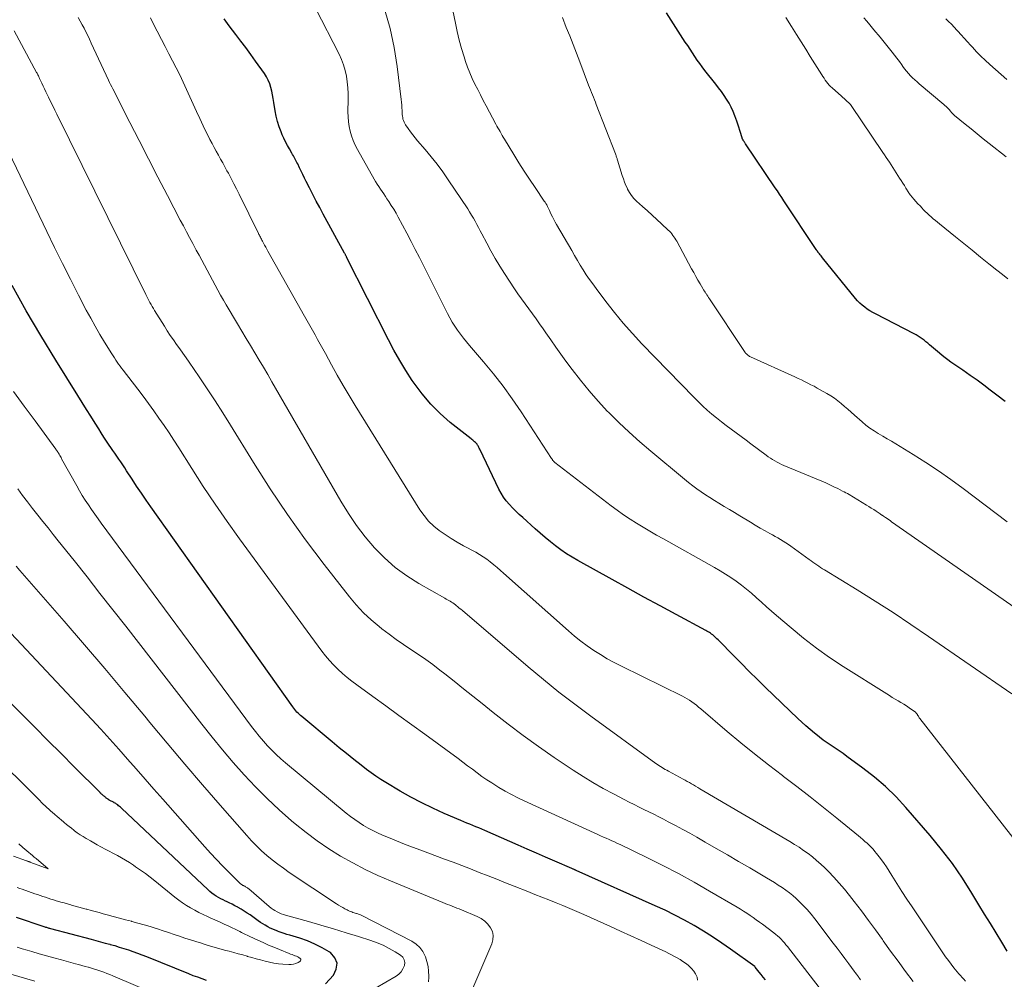
# Model space of a CAD drawing. Units: feet. Extents: x 1940000 to 1945035, y 575000 to 580010.
# Drawn here: x 1941490 to 1941658, y 576873 to 577036 of the extents above; entities that cross this region are included whole.
import ezdxf

# ---------------------------------------------------------------- set-up
doc = ezdxf.new("R2010")
doc.units = ezdxf.units.FT
doc.header["$LTSCALE"] = 100
doc.header["$MEASUREMENT"] = 0
doc.layers.add('CONTOUR INDEX', color=32, linetype='Continuous', lineweight=25)
doc.layers.add('CONTOUR INTERMEDIATE', color=40, linetype='Continuous', lineweight=15)

msp = doc.modelspace()

# ---------------------------------------------------------------- linework, layer by layer
at = {"layer": 'CONTOUR INDEX', "flags": 128}
for points, elevation in [([(1941658.31, 576971.14), (1941656.87, 576972.25), (1941655.75, 576973.1), (1941654.63, 576973.94), (1941653.5, 576974.76), (1941652.35, 576975.57), (1941651.07, 576976.47), (1941650.56, 576976.83), (1941650.06, 576977.18), (1941649.55, 576977.53), (1941649.04, 576977.88), (1941648.54, 576978.24), (1941648.05, 576978.6), (1941647.56, 576978.99), (1941647.09, 576979.38), (1941645.41, 576980.82), (1941645.09, 576981.08), (1941644.78, 576981.34), (1941644.46, 576981.59), (1941644.13, 576981.83), (1941643.79, 576982.07), (1941643.45, 576982.29), (1941643.1, 576982.49), (1941642.75, 576982.69), (1941636.19, 576986.08), (1941635.71, 576986.34), (1941635.24, 576986.62), (1941634.78, 576986.92), (1941634.34, 576987.23), (1941633.92, 576987.57), (1941633.51, 576987.93), (1941633.13, 576988.32), (1941632.77, 576988.73), (1941627.16, 576995.63), (1941627.02, 576995.8), (1941626.89, 576995.98), (1941626.75, 576996.15), (1941626.61, 576996.32), (1941626.37, 576996.63), (1941626.36, 576996.65), (1941626.34, 576996.67), (1941626.33, 576996.69), (1941626.32, 576996.71), (1941626.26, 576996.78), (1941626.25, 576996.8), (1941626.23, 576996.82), (1941626.22, 576996.84), (1941626.21, 576996.86), (1941626.17, 576996.91), (1941626.14, 576996.95), (1941626.12, 576997), (1941626.09, 576997.04), (1941626.06, 576997.09), (1941620.55, 577005.39), (1941620.18, 577005.95), (1941619.81, 577006.5), (1941619.44, 577007.06), (1941619.06, 577007.61), (1941614.03, 577015.11), (1941613.97, 577015.2), (1941613.91, 577015.28), (1941613.85, 577015.37), (1941613.79, 577015.46), (1941613.72, 577015.55), (1941613.69, 577015.59), (1941613.66, 577015.63), (1941613.63, 577015.68), (1941613.6, 577015.72), (1941613.58, 577015.77), (1941613.56, 577015.82), (1941613.54, 577015.86), (1941613.52, 577015.91), (1941613.21, 577016.87), (1941613.04, 577017.39), (1941612.87, 577017.92), (1941612.69, 577018.44), (1941612.51, 577018.97), (1941612.19, 577019.87), (1941611.9, 577020.61), (1941611.58, 577021.33), (1941611.2, 577022.03), (1941610.79, 577022.7), (1941610.34, 577023.36), (1941609.89, 577024.01), (1941609.41, 577024.65), (1941608.93, 577025.28), (1941607.08, 577027.62), (1941606.63, 577028.2), (1941606.19, 577028.78), (1941605.76, 577029.38), (1941605.35, 577029.99), (1941604.94, 577030.6), (1941604.54, 577031.21), (1941604.14, 577031.83), (1941603.74, 577032.45), (1941600.54, 577037.42)], 920), ([(1941658.65, 576877.43), (1941657.72, 576878.95), (1941656.74, 576880.54), (1941655.77, 576882.14), (1941654.8, 576883.74), (1941653.83, 576885.34), (1941652.63, 576887.33), (1941651, 576889.88), (1941649.29, 576892.38), (1941647.45, 576894.77), (1941645.53, 576897.11), (1941641.38, 576901.9), (1941639.68, 576903.73), (1941637.9, 576905.48), (1941636.01, 576907.1), (1941634.04, 576908.63), (1941631.31, 576910.62), (1941630.64, 576911.1), (1941629.97, 576911.57), (1941629.3, 576912.03), (1941628.62, 576912.48), (1941627.94, 576912.94), (1941627.28, 576913.42), (1941626.63, 576913.91), (1941625.98, 576914.41), (1941625.77, 576914.58), (1941625.04, 576915.19), (1941624.32, 576915.82), (1941623.61, 576916.46), (1941622.92, 576917.11), (1941617.44, 576922.4), (1941616.04, 576923.76), (1941614.64, 576925.13), (1941613.26, 576926.52), (1941611.89, 576927.9), (1941609.49, 576930.34), (1941609.32, 576930.52), (1941609.14, 576930.69), (1941608.96, 576930.86), (1941608.78, 576931.03), (1941608.59, 576931.19), (1941608.41, 576931.35), (1941608.22, 576931.49), (1941608.03, 576931.63), (1941607.84, 576931.76), (1941607.64, 576931.89), (1941607.43, 576932.01), (1941607.23, 576932.12), (1941602.17, 576934.84), (1941599.43, 576936.32), (1941596.69, 576937.8), (1941593.96, 576939.29), (1941591.24, 576940.79), (1941585.39, 576944.02), (1941584.41, 576944.59), (1941583.45, 576945.19), (1941582.52, 576945.84), (1941581.61, 576946.52), (1941580.73, 576947.23), (1941579.85, 576947.95), (1941578.99, 576948.69), (1941578.14, 576949.44), (1941576.02, 576951.35), (1941575.42, 576951.89), (1941574.84, 576952.44), (1941574.28, 576953.01), (1941573.72, 576953.59), (1941573.2, 576954.19), (1941572.72, 576954.83), (1941572.3, 576955.5), (1941571.92, 576956.2), (1941568.73, 576962.88), (1941568.66, 576963.03), (1941568.59, 576963.17), (1941568.52, 576963.31), (1941568.46, 576963.45), (1941568.4, 576963.57), (1941568.35, 576963.65), (1941568.31, 576963.73), (1941568.26, 576963.8), (1941568.21, 576963.87), (1941568.16, 576963.94), (1941568.1, 576964.01), (1941568.04, 576964.07), (1941567.97, 576964.13), (1941567.8, 576964.27), (1941567.65, 576964.4), (1941567.5, 576964.53), (1941567.34, 576964.65), (1941567.19, 576964.78), (1941563.65, 576967.59), (1941561.93, 576969.09), (1941560.31, 576970.69), (1941558.84, 576972.43), (1941557.48, 576974.26), (1941557.17, 576974.72), (1941556.08, 576976.42), (1941555.03, 576978.15), (1941554.04, 576979.91), (1941553.09, 576981.69), (1941545.97, 576995.77), (1941545.93, 576995.86), (1941545.89, 576995.94), (1941545.85, 576996.03), (1941545.8, 576996.11), (1941545.76, 576996.19), (1941545.71, 576996.28), (1941545.67, 576996.36), (1941545.63, 576996.45), (1941541.98, 577003.12), (1941541.38, 577004.23), (1941540.79, 577005.34), (1941540.21, 577006.46), (1941539.64, 577007.58), (1941539.08, 577008.69), (1941538.8, 577009.26), (1941538.51, 577009.84), (1941538.23, 577010.41), (1941537.95, 577010.98), (1941537.62, 577011.66), (1941537.5, 577011.89), (1941537.38, 577012.13), (1941537.26, 577012.36), (1941537.14, 577012.59), (1941537.01, 577012.82), (1941536.89, 577013.05), (1941536.76, 577013.27), (1941536.63, 577013.5), (1941536.21, 577014.22), (1941535.88, 577014.81), (1941535.56, 577015.42), (1941535.26, 577016.03), (1941534.98, 577016.64), (1941534.78, 577017.12), (1941534.44, 577018), (1941534.15, 577018.88), (1941533.94, 577019.79), (1941533.76, 577020.71), (1941533.55, 577022.16), (1941533.45, 577022.81), (1941533.33, 577023.45), (1941533.19, 577024.09), (1941533.04, 577024.72), (1941532.84, 577025.34), (1941532.6, 577025.94), (1941532.3, 577026.51), (1941531.95, 577027.06), (1941530.43, 577029.2), (1941529.6, 577030.35), (1941528.77, 577031.49), (1941527.92, 577032.62), (1941527.06, 577033.75), (1941525.92, 577035.24), (1941525.64, 577035.62), (1941525.36, 577036.01), (1941525.1, 577036.41)], 900), ([(1941617.39, 576872.52), (1941617.04, 576872.96), (1941616.69, 576873.41), (1941616.34, 576873.85), (1941615.66, 576874.7), (1941615.58, 576874.78), (1941611.47, 576877.74), (1941609.95, 576878.8), (1941608.4, 576879.84), (1941606.83, 576880.82), (1941605.23, 576881.78), (1941603.61, 576882.69), (1941601.97, 576883.56), (1941600.31, 576884.38), (1941598.62, 576885.16), (1941585.11, 576891.18), (1941585.02, 576891.22), (1941584.93, 576891.26), (1941584.84, 576891.3), (1941584.76, 576891.33), (1941584.67, 576891.37), (1941584.58, 576891.41), (1941584.49, 576891.45), (1941584.4, 576891.49), (1941581.46, 576892.77), (1941579.91, 576893.45), (1941578.35, 576894.13), (1941576.79, 576894.81), (1941575.24, 576895.5), (1941569.55, 576897.98), (1941569.04, 576898.2), (1941568.53, 576898.42), (1941568.02, 576898.63), (1941567.51, 576898.84), (1941567, 576899.05), (1941566.48, 576899.26), (1941565.97, 576899.47), (1941565.46, 576899.69), (1941562.61, 576900.9), (1941560.69, 576901.77), (1941558.79, 576902.68), (1941556.94, 576903.66), (1941555.11, 576904.7), (1941552.64, 576906.16), (1941551.79, 576906.69), (1941550.96, 576907.23), (1941550.15, 576907.81), (1941549.36, 576908.41), (1941548.43, 576909.14), (1941547.19, 576910.12), (1941545.95, 576911.11), (1941544.72, 576912.11), (1941543.5, 576913.12), (1941538.33, 576917.42), (1941538.11, 576917.6), (1941537.9, 576917.79), (1941537.7, 576917.99), (1941537.5, 576918.19), (1941537.31, 576918.41), (1941537.13, 576918.62), (1941536.95, 576918.85), (1941536.78, 576919.07), (1941512.59, 576953.16), (1941511.77, 576954.34), (1941510.95, 576955.53), (1941510.15, 576956.73), (1941509.36, 576957.93), (1941508.44, 576959.35), (1941508.11, 576959.85), (1941507.78, 576960.35), (1941507.44, 576960.84), (1941507.1, 576961.34), (1941506.76, 576961.83), (1941506.42, 576962.32), (1941506.08, 576962.82), (1941505.75, 576963.32), (1941505.48, 576963.7), (1941505.02, 576964.4), (1941504.56, 576965.09), (1941504.11, 576965.79), (1941503.67, 576966.5), (1941503.07, 576967.45), (1941502.33, 576968.63), (1941501.59, 576969.81), (1941500.85, 576971), (1941500.11, 576972.18), (1941496.35, 576978.17), (1941493.79, 576982.38), (1941491.29, 576986.63), (1941488.89, 576990.94)], 880), ([(1941542.37, 576871.85), (1941543.7, 576873.3), (1941544.2, 576874.35), (1941544.34, 576875.36), (1941543.94, 576876.29), (1941543.19, 576877.17), (1941542.99, 576877.3), (1941541.79, 576878), (1941540.55, 576878.63), (1941539.27, 576879.16), (1941537.96, 576879.62), (1941536.27, 576880.13), (1941535.78, 576880.28), (1941535.29, 576880.44), (1941534.8, 576880.61), (1941534.31, 576880.78), (1941534.24, 576880.8), (1941533.8, 576880.97), (1941533.36, 576881.15), (1941532.93, 576881.36), (1941532.5, 576881.58), (1941532.09, 576881.82), (1941531.68, 576882.06), (1941531.28, 576882.32), (1941530.89, 576882.59), (1941529.49, 576883.58), (1941529, 576883.92), (1941528.5, 576884.24), (1941528, 576884.55), (1941527.49, 576884.85), (1941527.39, 576884.91), (1941526.92, 576885.17), (1941526.44, 576885.42), (1941525.95, 576885.65), (1941525.46, 576885.88), (1941525.28, 576885.96), (1941524.88, 576886.14), (1941524.48, 576886.34), (1941524.1, 576886.56), (1941523.72, 576886.78), (1941523.35, 576887.03), (1941523, 576887.28), (1941522.65, 576887.56), (1941522.32, 576887.86), (1941507.54, 576901.82), (1941507.39, 576901.95), (1941507.23, 576902.09), (1941507.08, 576902.22), (1941506.92, 576902.35), (1941506.83, 576902.42), (1941506.71, 576902.5), (1941506.59, 576902.59), (1941506.46, 576902.66), (1941506.33, 576902.73), (1941506.31, 576902.74), (1941506.19, 576902.81), (1941506.07, 576902.87), (1941505.95, 576902.93), (1941505.83, 576903), (1941505.81, 576903.01), (1941505.7, 576903.07), (1941505.59, 576903.13), (1941505.48, 576903.19), (1941505.38, 576903.25), (1941505.35, 576903.27), (1941505.26, 576903.32), (1941505.16, 576903.38), (1941505.07, 576903.45), (1941504.99, 576903.51), (1941504.97, 576903.52), (1941504.89, 576903.58), (1941504.81, 576903.65), (1941504.74, 576903.71), (1941504.66, 576903.77), (1941504.65, 576903.78), (1941504.58, 576903.84), (1941504.51, 576903.9), (1941504.44, 576903.96), (1941504.37, 576904.02), (1941504.36, 576904.03), (1941504.3, 576904.08), (1941504.24, 576904.13), (1941504.18, 576904.18), (1941504.12, 576904.24), (1941504.07, 576904.29), (1941504.01, 576904.34), (1941503.95, 576904.4), (1941503.9, 576904.45), (1941499.5, 576908.85), (1941497.25, 576911.1), (1941495, 576913.36), (1941492.76, 576915.62), (1941490.52, 576917.89), (1941476.74, 576931.83)], 860), ([(1941489.62, 576883.21), (1941494.34, 576881.62), (1941494.48, 576881.57), (1941494.62, 576881.53), (1941494.75, 576881.48), (1941494.89, 576881.44), (1941495.03, 576881.4), (1941495.17, 576881.36), (1941495.31, 576881.32), (1941495.45, 576881.29), (1941502.39, 576879.44), (1941503.2, 576879.22), (1941504, 576879.01), (1941504.8, 576878.79), (1941505.6, 576878.58), (1941505.62, 576878.57), (1941506.41, 576878.35), (1941507.19, 576878.12), (1941507.97, 576877.88), (1941508.75, 576877.62), (1941509.52, 576877.36), (1941510.29, 576877.08), (1941511.05, 576876.79), (1941511.81, 576876.49), (1941519.02, 576873.58), (1941519.76, 576873.29), (1941520.5, 576873.01), (1941521.25, 576872.74), (1941522.01, 576872.48)], 860)]:
    msp.add_lwpolyline(points, dxfattribs=dict(at, elevation=elevation))
at = {"layer": 'CONTOUR INTERMEDIATE', "flags": 128}
for points, elevation in [([(1941663.07, 576892.39), (1941643.74, 576917.09), (1941643.65, 576917.21), (1941643.57, 576917.33), (1941643.49, 576917.46), (1941643.41, 576917.59), (1941643.37, 576917.67), (1941643.32, 576917.76), (1941643.26, 576917.85), (1941643.2, 576917.93), (1941643.14, 576918.02), (1941643.07, 576918.1), (1941643, 576918.17), (1941642.92, 576918.24), (1941642.84, 576918.3), (1941641.94, 576918.92), (1941641.47, 576919.23), (1941640.99, 576919.53), (1941640.51, 576919.83), (1941640.03, 576920.12), (1941639.54, 576920.4), (1941639.05, 576920.69), (1941638.57, 576920.99), (1941638.09, 576921.28), (1941630.66, 576925.97), (1941628.36, 576927.49), (1941626.1, 576929.08), (1941623.92, 576930.77), (1941621.79, 576932.53), (1941619.32, 576934.65), (1941618.46, 576935.39), (1941617.6, 576936.15), (1941616.75, 576936.91), (1941615.9, 576937.67), (1941615.85, 576937.72), (1941615.02, 576938.45), (1941614.17, 576939.16), (1941613.31, 576939.83), (1941612.42, 576940.49), (1941611.51, 576941.11), (1941610.59, 576941.72), (1941609.66, 576942.29), (1941608.7, 576942.85), (1941599.99, 576947.73), (1941598.84, 576948.38), (1941597.69, 576949.04), (1941596.55, 576949.71), (1941595.42, 576950.39), (1941594.31, 576951.1), (1941593.21, 576951.83), (1941592.13, 576952.6), (1941591.07, 576953.38), (1941581.49, 576960.76), (1941581.43, 576960.8), (1941581.38, 576960.85), (1941581.33, 576960.9), (1941581.28, 576960.95), (1941581.23, 576961), (1941581.19, 576961.06), (1941581.15, 576961.11), (1941581.11, 576961.17), (1941581.06, 576961.25), (1941581.01, 576961.31), (1941580.97, 576961.37), (1941580.93, 576961.44), (1941575.74, 576969.37), (1941574.23, 576971.58), (1941572.67, 576973.74), (1941571.03, 576975.84), (1941569.33, 576977.9), (1941566.94, 576980.68), (1941566.41, 576981.32), (1941565.88, 576981.97), (1941565.38, 576982.64), (1941564.89, 576983.31), (1941564.42, 576984), (1941563.97, 576984.7), (1941563.56, 576985.42), (1941563.17, 576986.16), (1941558.37, 576995.7), (1941557.67, 576997.08), (1941556.96, 576998.46), (1941556.24, 576999.84), (1941555.5, 577001.21), (1941554.77, 577002.58), (1941554.39, 577003.26), (1941554, 577003.93), (1941553.59, 577004.6), (1941553.17, 577005.25), (1941552.85, 577005.72), (1941552.58, 577006.13), (1941552.29, 577006.55), (1941552.01, 577006.96), (1941551.72, 577007.38), (1941551.44, 577007.79), (1941551.17, 577008.21), (1941550.91, 577008.64), (1941550.66, 577009.07), (1941547.82, 577014.15), (1941547.44, 577014.89), (1941547.1, 577015.65), (1941546.82, 577016.43), (1941546.58, 577017.23), (1941546.4, 577018.04), (1941546.27, 577018.86), (1941546.21, 577019.69), (1941546.19, 577020.53), (1941546.22, 577022.65), (1941546.21, 577023.65), (1941546.16, 577024.64), (1941546.06, 577025.64), (1941545.93, 577026.63), (1941545.72, 577027.6), (1941545.45, 577028.56), (1941545.1, 577029.48), (1941544.69, 577030.39), (1941536.61, 577046.12)], 904), ([(1941668.42, 576930.08), (1941638.91, 576950.65), (1941638.66, 576950.83), (1941638.41, 576951), (1941638.16, 576951.17), (1941637.9, 576951.34), (1941637.54, 576951.59), (1941637.47, 576951.64), (1941637.4, 576951.69), (1941637.32, 576951.74), (1941637.25, 576951.78), (1941637.18, 576951.83), (1941637.11, 576951.88), (1941637.03, 576951.93), (1941636.96, 576951.98), (1941636.29, 576952.43), (1941635.87, 576952.71), (1941635.46, 576952.97), (1941635.04, 576953.24), (1941634.62, 576953.49), (1941631.66, 576955.29), (1941631.39, 576955.44), (1941631.12, 576955.6), (1941630.85, 576955.74), (1941630.57, 576955.88), (1941629.77, 576956.29), (1941629.08, 576956.62), (1941628.4, 576956.94), (1941627.71, 576957.25), (1941627.01, 576957.55), (1941620.57, 576960.25), (1941620.16, 576960.43), (1941619.77, 576960.62), (1941619.38, 576960.82), (1941618.99, 576961.03), (1941618.62, 576961.25), (1941618.25, 576961.49), (1941617.88, 576961.74), (1941617.53, 576961.99), (1941614.94, 576963.94), (1941614.1, 576964.57), (1941613.26, 576965.19), (1941612.41, 576965.82), (1941611.57, 576966.44), (1941611.55, 576966.45), (1941610.72, 576967.07), (1941609.89, 576967.7), (1941609.08, 576968.35), (1941608.27, 576969), (1941607.49, 576969.67), (1941606.72, 576970.36), (1941605.97, 576971.08), (1941605.23, 576971.81), (1941596.34, 576981.01), (1941594.73, 576982.74), (1941593.16, 576984.5), (1941591.66, 576986.32), (1941590.2, 576988.18), (1941588.51, 576990.41), (1941587.94, 576991.19), (1941587.38, 576991.97), (1941586.85, 576992.77), (1941586.34, 576993.58), (1941585.83, 576994.4), (1941585.34, 576995.22), (1941584.84, 576996.05), (1941584.36, 576996.88), (1941581.76, 577001.33), (1941581.52, 577001.75), (1941581.29, 577002.18), (1941581.07, 577002.62), (1941580.86, 577003.06), (1941580.67, 577003.46), (1941580.56, 577003.7), (1941580.45, 577003.94), (1941580.33, 577004.18), (1941580.21, 577004.42), (1941580.09, 577004.66), (1941579.96, 577004.89), (1941579.82, 577005.12), (1941579.67, 577005.34), (1941578.1, 577007.66), (1941577.17, 577009.05), (1941576.26, 577010.44), (1941575.36, 577011.85), (1941574.48, 577013.27), (1941572.88, 577015.9), (1941572.69, 577016.22), (1941572.5, 577016.53), (1941572.32, 577016.85), (1941572.13, 577017.17), (1941571.96, 577017.49), (1941571.78, 577017.81), (1941571.6, 577018.13), (1941571.43, 577018.45), (1941569.77, 577021.58), (1941569.28, 577022.5), (1941568.8, 577023.43), (1941568.32, 577024.35), (1941567.85, 577025.28), (1941567.4, 577026.22), (1941566.98, 577027.17), (1941566.6, 577028.14), (1941566.26, 577029.12), (1941565.99, 577029.95), (1941565.56, 577031.36), (1941565.17, 577032.78), (1941564.82, 577034.22), (1941564.51, 577035.66), (1941563.85, 577038.93)], 912), ([(1941659.41, 576921.3), (1941645.24, 576931.09), (1941642.22, 576933.14), (1941639.19, 576935.15), (1941636.12, 576937.11), (1941633.03, 576939.03), (1941627.49, 576942.42), (1941627.16, 576942.62), (1941626.82, 576942.84), (1941626.49, 576943.05), (1941626.16, 576943.28), (1941625.84, 576943.5), (1941625.51, 576943.73), (1941625.19, 576943.96), (1941624.87, 576944.19), (1941621.75, 576946.47), (1941621.32, 576946.77), (1941620.88, 576947.07), (1941620.43, 576947.35), (1941619.98, 576947.62), (1941619.52, 576947.88), (1941619.05, 576948.14), (1941618.59, 576948.4), (1941618.13, 576948.66), (1941617.36, 576949.09), (1941616.51, 576949.57), (1941615.67, 576950.06), (1941614.84, 576950.56), (1941614, 576951.06), (1941613.9, 576951.12), (1941613.02, 576951.66), (1941612.13, 576952.2), (1941611.25, 576952.73), (1941610.36, 576953.26), (1941609.46, 576953.8), (1941608.69, 576954.27), (1941607.93, 576954.75), (1941607.19, 576955.24), (1941606.44, 576955.74), (1941605.72, 576956.26), (1941605, 576956.79), (1941604.29, 576957.34), (1941603.59, 576957.91), (1941597.86, 576962.67), (1941596, 576964.27), (1941594.16, 576965.9), (1941592.38, 576967.59), (1941590.64, 576969.32), (1941590.49, 576969.47), (1941588.88, 576971.18), (1941587.32, 576972.94), (1941585.84, 576974.76), (1941584.42, 576976.63), (1941583.38, 576978.05), (1941582.52, 576979.24), (1941581.66, 576980.44), (1941580.81, 576981.65), (1941579.97, 576982.86), (1941579.48, 576983.56), (1941578.88, 576984.42), (1941578.27, 576985.27), (1941577.65, 576986.11), (1941577.02, 576986.95), (1941576.4, 576987.79), (1941575.79, 576988.64), (1941575.19, 576989.51), (1941574.61, 576990.38), (1941572.92, 576992.97), (1941572.11, 576994.24), (1941571.33, 576995.53), (1941570.59, 576996.83), (1941569.87, 576998.15), (1941569.03, 576999.73), (1941568.75, 577000.27), (1941568.46, 577000.81), (1941568.17, 577001.35), (1941567.88, 577001.89), (1941567.58, 577002.43), (1941567.27, 577002.95), (1941566.95, 577003.47), (1941566.62, 577003.99), (1941563.3, 577008.97), (1941562.37, 577010.31), (1941561.41, 577011.62), (1941560.4, 577012.9), (1941559.35, 577014.15), (1941558.08, 577015.62), (1941557.66, 577016.12), (1941557.24, 577016.64), (1941556.85, 577017.16), (1941556.47, 577017.69), (1941556.03, 577018.33), (1941555.89, 577018.56), (1941555.76, 577018.79), (1941555.66, 577019.04), (1941555.58, 577019.3), (1941555.53, 577019.56), (1941555.48, 577019.82), (1941555.45, 577020.09), (1941555.44, 577020.36), (1941555.43, 577020.77), (1941555.41, 577021.24), (1941555.38, 577021.71), (1941555.34, 577022.18), (1941555.29, 577022.65), (1941554.57, 577028.27), (1941554.05, 577031.52), (1941553.37, 577034.73), (1941552.49, 577037.9)], 908), ([(1941642.61, 576872.23), (1941641.31, 576873.95), (1941640.02, 576875.68), (1941638.76, 576877.42), (1941637.5, 576879.17), (1941637.35, 576879.38), (1941636.17, 576881.03), (1941634.98, 576882.66), (1941633.77, 576884.28), (1941632.55, 576885.89), (1941631.75, 576886.92), (1941630.9, 576887.99), (1941630.01, 576889.03), (1941629.09, 576890.04), (1941628.14, 576891.02), (1941627.52, 576891.63), (1941626.84, 576892.27), (1941626.14, 576892.9), (1941625.42, 576893.49), (1941624.68, 576894.06), (1941623.91, 576894.6), (1941623.14, 576895.12), (1941622.35, 576895.63), (1941621.55, 576896.11), (1941606.22, 576905.12), (1941605.86, 576905.33), (1941605.5, 576905.54), (1941605.15, 576905.75), (1941604.79, 576905.96), (1941604.43, 576906.17), (1941604.07, 576906.37), (1941603.71, 576906.57), (1941603.35, 576906.77), (1941600.86, 576908.11), (1941600.59, 576908.26), (1941600.31, 576908.41), (1941600.04, 576908.57), (1941599.77, 576908.72), (1941599.5, 576908.88), (1941599.23, 576909.05), (1941598.97, 576909.23), (1941598.72, 576909.41), (1941587.6, 576917.49), (1941584.88, 576919.51), (1941582.19, 576921.58), (1941579.55, 576923.72), (1941576.95, 576925.89), (1941565.71, 576935.48), (1941565.45, 576935.71), (1941565.18, 576935.93), (1941564.91, 576936.16), (1941564.64, 576936.38), (1941564.51, 576936.5), (1941564.3, 576936.66), (1941564.09, 576936.81), (1941563.87, 576936.95), (1941563.65, 576937.08), (1941563.42, 576937.2), (1941563.19, 576937.33), (1941562.96, 576937.46), (1941562.74, 576937.59), (1941558.28, 576940.1), (1941556.22, 576941.4), (1941554.25, 576942.84), (1941552.44, 576944.46), (1941550.72, 576946.2), (1941549.15, 576948.09), (1941547.66, 576950.03), (1941546.28, 576952.06), (1941544.99, 576954.15), (1941533.23, 576974.52), (1941532.51, 576975.76), (1941531.78, 576976.99), (1941531.05, 576978.22), (1941530.3, 576979.45), (1941529.56, 576980.68), (1941528.82, 576981.9), (1941528.09, 576983.13), (1941527.36, 576984.37), (1941525.44, 576987.61), (1941524.95, 576988.45), (1941524.47, 576989.29), (1941524.01, 576990.14), (1941523.55, 576990.99), (1941523.1, 576991.85), (1941522.64, 576992.7), (1941522.18, 576993.55), (1941521.72, 576994.41), (1941521.25, 576995.27), (1941520.79, 576996.13), (1941520.32, 576996.98), (1941519.86, 576997.84), (1941519.71, 576998.11), (1941519.18, 576999.11), (1941518.64, 577000.1), (1941518.12, 577001.1), (1941517.59, 577002.1), (1941515.41, 577006.3), (1941513.79, 577009.41), (1941512.19, 577012.51), (1941510.59, 577015.63), (1941509, 577018.74), (1941506.08, 577024.45), (1941505.9, 577024.82), (1941505.71, 577025.19), (1941505.54, 577025.56), (1941505.36, 577025.93), (1941502.4, 577032.28), (1941502.1, 577032.91), (1941501.8, 577033.54), (1941501.49, 577034.17), (1941501.18, 577034.79), (1941500.85, 577035.41), (1941500.52, 577036.03), (1941500.17, 577036.63)], 892), ([(1941651.55, 576872.3), (1941651.26, 576872.62), (1941650.96, 576872.93), (1941650.67, 576873.25), (1941650.38, 576873.57), (1941650.09, 576873.9), (1941649.82, 576874.24), (1941649.55, 576874.58), (1941649.1, 576875.17), (1941648.62, 576875.81), (1941648.14, 576876.46), (1941647.68, 576877.12), (1941647.23, 576877.79), (1941642.42, 576884.96), (1941641.54, 576886.28), (1941640.67, 576887.61), (1941639.81, 576888.95), (1941638.96, 576890.29), (1941638.03, 576891.78), (1941637.64, 576892.37), (1941637.23, 576892.96), (1941636.81, 576893.52), (1941636.36, 576894.08), (1941636.07, 576894.43), (1941635.76, 576894.79), (1941635.43, 576895.15), (1941635.09, 576895.49), (1941634.74, 576895.82), (1941634.38, 576896.14), (1941634.01, 576896.46), (1941633.64, 576896.77), (1941633.27, 576897.08), (1941629.56, 576900.11), (1941627.31, 576901.92), (1941625.06, 576903.71), (1941622.78, 576905.47), (1941620.49, 576907.21), (1941620.29, 576907.36), (1941617.9, 576909.19), (1941615.54, 576911.05), (1941613.21, 576912.95), (1941610.9, 576914.88), (1941606.37, 576918.74), (1941606, 576919.05), (1941605.63, 576919.35), (1941605.25, 576919.64), (1941604.87, 576919.92), (1941604.48, 576920.19), (1941604.07, 576920.44), (1941603.66, 576920.67), (1941603.24, 576920.89), (1941592.83, 576926), (1941591.62, 576926.62), (1941590.43, 576927.28), (1941589.27, 576927.98), (1941588.12, 576928.71), (1941587, 576929.49), (1941585.91, 576930.3), (1941584.85, 576931.15), (1941583.82, 576932.03), (1941572.75, 576941.85), (1941572.19, 576942.34), (1941571.62, 576942.83), (1941571.05, 576943.31), (1941570.47, 576943.78), (1941569.88, 576944.24), (1941569.27, 576944.66), (1941568.64, 576945.06), (1941567.99, 576945.43), (1941565.91, 576946.54), (1941564.84, 576947.14), (1941563.79, 576947.77), (1941562.77, 576948.44), (1941561.76, 576949.14), (1941560.82, 576949.91), (1941559.95, 576950.75), (1941559.19, 576951.68), (1941558.48, 576952.67), (1941547.44, 576970.47), (1941546.39, 576972.18), (1941545.37, 576973.9), (1941544.37, 576975.64), (1941543.39, 576977.39), (1941542.34, 576979.31), (1941541.9, 576980.11), (1941541.46, 576980.91), (1941541.02, 576981.71), (1941540.58, 576982.5), (1941540.14, 576983.3), (1941539.7, 576984.1), (1941539.25, 576984.89), (1941538.8, 576985.69), (1941532.54, 576996.8), (1941532.35, 576997.14), (1941532.16, 576997.47), (1941531.97, 576997.81), (1941531.79, 576998.14), (1941531.6, 576998.49), (1941531.51, 576998.65), (1941531.42, 576998.82), (1941531.33, 576998.99), (1941531.25, 576999.15), (1941531.16, 576999.32), (1941531.08, 576999.49), (1941530.99, 576999.65), (1941530.91, 576999.82), (1941527.61, 577006.5), (1941527.17, 577007.4), (1941526.71, 577008.29), (1941526.25, 577009.18), (1941525.79, 577010.07), (1941525.56, 577010.5), (1941525.2, 577011.17), (1941524.84, 577011.84), (1941524.47, 577012.5), (1941524.09, 577013.16), (1941523.72, 577013.82), (1941523.36, 577014.48), (1941523.01, 577015.16), (1941522.66, 577015.83), (1941521.51, 577018.16), (1941520.91, 577019.39), (1941520.33, 577020.63), (1941519.77, 577021.87), (1941519.22, 577023.12), (1941518.67, 577024.38), (1941518.1, 577025.61), (1941517.51, 577026.83), (1941516.9, 577028.05), (1941516.28, 577029.25), (1941515.66, 577030.46), (1941515.04, 577031.67), (1941514.41, 577032.87), (1941512.91, 577035.75), (1941512.49, 577036.56)], 896), ([(1941658.64, 576950.64), (1941651.12, 576956.34), (1941649.04, 576957.87), (1941646.93, 576959.35), (1941644.77, 576960.76), (1941642.58, 576962.13), (1941639.64, 576963.91), (1941638.9, 576964.36), (1941638.15, 576964.8), (1941637.41, 576965.24), (1941636.66, 576965.67), (1941635.93, 576966.13), (1941635.22, 576966.61), (1941634.54, 576967.14), (1941633.88, 576967.69), (1941632.6, 576968.84), (1941632.04, 576969.34), (1941631.48, 576969.83), (1941630.91, 576970.32), (1941630.34, 576970.81), (1941629.76, 576971.27), (1941629.16, 576971.71), (1941628.54, 576972.12), (1941627.9, 576972.5), (1941626.75, 576973.16), (1941626.22, 576973.45), (1941625.69, 576973.74), (1941625.15, 576974.01), (1941624.61, 576974.29), (1941624.07, 576974.56), (1941623.53, 576974.82), (1941622.98, 576975.08), (1941622.43, 576975.33), (1941614.87, 576978.76), (1941614.71, 576978.84), (1941614.56, 576978.93), (1941614.42, 576979.03), (1941614.28, 576979.14), (1941614.15, 576979.26), (1941614.03, 576979.39), (1941613.92, 576979.53), (1941613.81, 576979.67), (1941607.86, 576988.65), (1941607.71, 576988.87), (1941607.57, 576989.1), (1941607.42, 576989.32), (1941607.28, 576989.54), (1941607.26, 576989.57), (1941607.12, 576989.78), (1941606.99, 576989.98), (1941606.86, 576990.2), (1941606.74, 576990.41), (1941606.25, 576991.23), (1941605.88, 576991.86), (1941605.52, 576992.49), (1941605.17, 576993.13), (1941604.82, 576993.77), (1941602.27, 576998.47), (1941602.12, 576998.73), (1941601.96, 576998.99), (1941601.8, 576999.24), (1941601.63, 576999.48), (1941601.45, 576999.72), (1941601.26, 576999.95), (1941601.05, 577000.17), (1941600.84, 577000.38), (1941599.67, 577001.44), (1941598.87, 577002.18), (1941598.06, 577002.91), (1941597.26, 577003.65), (1941596.46, 577004.39), (1941595.43, 577005.32), (1941594.98, 577005.78), (1941594.57, 577006.27), (1941594.22, 577006.8), (1941593.9, 577007.36), (1941593.86, 577007.45), (1941593.61, 577007.99), (1941593.37, 577008.54), (1941593.17, 577009.11), (1941592.98, 577009.68), (1941592.18, 577012.32), (1941592.14, 577012.45), (1941592.1, 577012.59), (1941592.06, 577012.72), (1941592.01, 577012.84), (1941591.97, 577012.97), (1941591.93, 577013.1), (1941591.88, 577013.23), (1941591.83, 577013.36), (1941588.55, 577021.78), (1941588.39, 577022.2), (1941588.23, 577022.62), (1941588.06, 577023.03), (1941587.9, 577023.45), (1941587.74, 577023.87), (1941587.58, 577024.29), (1941587.41, 577024.7), (1941587.25, 577025.12), (1941585.73, 577029.09), (1941585.17, 577030.55), (1941584.6, 577032.02), (1941584.02, 577033.49), (1941583.44, 577034.95), (1941582.77, 577036.65)], 916), ([(1941658.77, 576992.05), (1941657.83, 576992.78), (1941656.9, 576993.52), (1941655.53, 576994.63), (1941654.11, 576995.78), (1941652.68, 576996.93), (1941651.26, 576998.08), (1941649.83, 576999.24), (1941647.12, 577001.43), (1941646.76, 577001.72), (1941646.4, 577002.02), (1941646.04, 577002.32), (1941645.69, 577002.62), (1941645.33, 577002.93), (1941644.99, 577003.25), (1941644.66, 577003.57), (1941644.33, 577003.9), (1941644.13, 577004.11), (1941643.77, 577004.49), (1941643.42, 577004.87), (1941643.07, 577005.26), (1941642.73, 577005.65), (1941642.14, 577006.35), (1941642.1, 577006.4), (1941642.06, 577006.45), (1941642.03, 577006.5), (1941641.99, 577006.55), (1941641.95, 577006.6), (1941641.92, 577006.65), (1941641.89, 577006.7), (1941641.85, 577006.76), (1941641.38, 577007.52), (1941641.12, 577007.96), (1941640.84, 577008.39), (1941640.57, 577008.82), (1941640.29, 577009.25), (1941638.54, 577011.95), (1941638.27, 577012.37), (1941638, 577012.78), (1941637.72, 577013.2), (1941637.44, 577013.61), (1941632.03, 577021.64), (1941631.99, 577021.69), (1941631.95, 577021.75), (1941631.9, 577021.81), (1941631.85, 577021.87), (1941631.81, 577021.92), (1941631.76, 577021.97), (1941631.71, 577022.02), (1941631.65, 577022.07), (1941631.3, 577022.39), (1941631.08, 577022.6), (1941630.85, 577022.8), (1941630.62, 577023.01), (1941630.39, 577023.21), (1941628.79, 577024.62), (1941628.53, 577024.86), (1941628.27, 577025.12), (1941628.04, 577025.39), (1941627.82, 577025.67), (1941627.6, 577025.96), (1941627.4, 577026.26), (1941627.2, 577026.56), (1941627.01, 577026.86), (1941625.84, 577028.75), (1941625.06, 577030), (1941624.28, 577031.25), (1941623.5, 577032.49), (1941622.71, 577033.73), (1941621.83, 577035.12), (1941620.87, 577036.65)], 924), ([(1941658.46, 577012.85), (1941655.58, 577015.14), (1941654.55, 577015.96), (1941653.52, 577016.79), (1941652.49, 577017.63), (1941651.47, 577018.46), (1941649.68, 577019.94), (1941649.55, 577020.05), (1941649.44, 577020.15), (1941649.33, 577020.27), (1941649.22, 577020.38), (1941649.11, 577020.5), (1941649.01, 577020.62), (1941648.9, 577020.74), (1941648.79, 577020.86), (1941648.63, 577021.04), (1941648.44, 577021.24), (1941648.24, 577021.43), (1941648.03, 577021.62), (1941647.82, 577021.8), (1941643.65, 577025.3), (1941643.26, 577025.64), (1941642.88, 577025.98), (1941642.51, 577026.34), (1941642.15, 577026.71), (1941641.8, 577027.09), (1941641.47, 577027.48), (1941641.15, 577027.89), (1941640.84, 577028.3), (1941640.65, 577028.57), (1941640.25, 577029.12), (1941639.84, 577029.67), (1941639.42, 577030.21), (1941639, 577030.74), (1941637.68, 577032.4), (1941637.19, 577033.01), (1941636.69, 577033.61), (1941636.19, 577034.21), (1941635.69, 577034.8), (1941635.19, 577035.39), (1941634.69, 577035.99), (1941634.21, 577036.6)], 928), ([(1941658.61, 577026.05), (1941655.67, 577028.63), (1941654.9, 577029.33), (1941654.14, 577030.04), (1941653.41, 577030.79), (1941652.7, 577031.55), (1941652.38, 577031.9), (1941651.85, 577032.5), (1941651.31, 577033.1), (1941650.77, 577033.7), (1941650.23, 577034.29), (1941650.07, 577034.47), (1941649.6, 577034.97), (1941649.13, 577035.47), (1941648.65, 577035.95), (1941648.16, 577036.43)], 932), ([(1941633.63, 576872.51), (1941633.48, 576872.72), (1941633.32, 576872.93), (1941633.27, 576873.01), (1941633.09, 576873.25), (1941632.91, 576873.5), (1941632.73, 576873.75), (1941632.55, 576873.99), (1941631.61, 576875.27), (1941630.96, 576876.15), (1941630.3, 576877.03), (1941629.65, 576877.91), (1941628.98, 576878.78), (1941625.84, 576882.91), (1941625.19, 576883.72), (1941624.51, 576884.51), (1941623.8, 576885.27), (1941623.05, 576886), (1941622.66, 576886.37), (1941622.09, 576886.88), (1941621.49, 576887.38), (1941620.87, 576887.84), (1941620.24, 576888.27), (1941619.59, 576888.69), (1941618.93, 576889.1), (1941618.27, 576889.51), (1941617.61, 576889.9), (1941614.72, 576891.61), (1941612.82, 576892.72), (1941610.92, 576893.83), (1941609.02, 576894.93), (1941607.12, 576896.02), (1941605.71, 576896.83), (1941604.5, 576897.51), (1941603.29, 576898.18), (1941602.07, 576898.84), (1941600.84, 576899.48), (1941600.04, 576899.9), (1941599.2, 576900.33), (1941598.37, 576900.75), (1941597.52, 576901.16), (1941596.68, 576901.58), (1941595.84, 576901.99), (1941594.99, 576902.4), (1941594.16, 576902.83), (1941593.32, 576903.25), (1941591.46, 576904.22), (1941589.71, 576905.17), (1941587.98, 576906.15), (1941586.29, 576907.19), (1941584.62, 576908.27), (1941581.37, 576910.45), (1941578.71, 576912.29), (1941576.08, 576914.17), (1941573.5, 576916.12), (1941570.95, 576918.12), (1941569.09, 576919.62), (1941567.5, 576920.9), (1941565.9, 576922.17), (1941564.3, 576923.44), (1941562.7, 576924.71), (1941561.88, 576925.35), (1941560.67, 576926.27), (1941559.45, 576927.17), (1941558.2, 576928.03), (1941556.94, 576928.88), (1941555.67, 576929.72), (1941554.42, 576930.58), (1941553.2, 576931.47), (1941551.99, 576932.39), (1941551.53, 576932.75), (1941550.14, 576933.91), (1941548.82, 576935.13), (1941547.6, 576936.45), (1941546.44, 576937.83), (1941542.14, 576943.34), (1941538.95, 576947.57), (1941535.86, 576951.88), (1941532.92, 576956.28), (1941530.07, 576960.76), (1941526.16, 576967.14), (1941524.86, 576969.22), (1941523.55, 576971.28), (1941522.2, 576973.32), (1941520.82, 576975.35), (1941519.1, 576977.86), (1941518.57, 576978.62), (1941518.04, 576979.38), (1941517.5, 576980.14), (1941516.95, 576980.89), (1941516.42, 576981.65), (1941515.89, 576982.41), (1941515.38, 576983.19), (1941514.88, 576983.97), (1941513.2, 576986.67), (1941513, 576987.01), (1941512.8, 576987.34), (1941512.61, 576987.68), (1941512.42, 576988.03), (1941512.24, 576988.37), (1941512.06, 576988.72), (1941511.88, 576989.07), (1941511.71, 576989.41), (1941496.55, 577020.13), (1941496.19, 577020.85), (1941495.84, 577021.57), (1941495.48, 577022.3), (1941495.13, 577023.02), (1941494.89, 577023.5), (1941494.65, 577023.98), (1941494.42, 577024.46), (1941494.19, 577024.94), (1941493.97, 577025.42), (1941493.66, 577026.09), (1941493.59, 577026.24), (1941493.52, 577026.39), (1941493.45, 577026.54), (1941493.38, 577026.68), (1941493.31, 577026.83), (1941493.24, 577026.98), (1941493.16, 577027.12), (1941493.08, 577027.27), (1941489.25, 577034.38)], 888), ([(1941626.55, 576871.2), (1941621.16, 576878.2), (1941620.9, 576878.52), (1941620.64, 576878.84), (1941620.36, 576879.14), (1941620.08, 576879.44), (1941619.79, 576879.73), (1941619.49, 576880), (1941619.17, 576880.27), (1941618.85, 576880.52), (1941616.89, 576882), (1941616.37, 576882.38), (1941615.85, 576882.77), (1941615.32, 576883.14), (1941614.78, 576883.51), (1941614.24, 576883.87), (1941613.69, 576884.22), (1941613.14, 576884.56), (1941612.59, 576884.9), (1941607.89, 576887.66), (1941605.25, 576889.17), (1941602.59, 576890.64), (1941599.89, 576892.04), (1941597.17, 576893.39), (1941592.63, 576895.58), (1941592.16, 576895.8), (1941591.68, 576896.03), (1941591.2, 576896.24), (1941590.73, 576896.46), (1941590.24, 576896.67), (1941589.76, 576896.88), (1941589.29, 576897.1), (1941588.81, 576897.32), (1941576.26, 576903.06), (1941575.15, 576903.58), (1941574.07, 576904.14), (1941573, 576904.72), (1941571.94, 576905.34), (1941571.58, 576905.55), (1941570.73, 576906.09), (1941569.88, 576906.64), (1941569.05, 576907.22), (1941568.23, 576907.82), (1941567.42, 576908.43), (1941566.61, 576909.04), (1941565.79, 576909.64), (1941564.97, 576910.24), (1941559.29, 576914.4), (1941557.08, 576916.01), (1941554.86, 576917.62), (1941552.65, 576919.23), (1941550.44, 576920.84), (1941547.69, 576922.82), (1941546.86, 576923.45), (1941546.05, 576924.1), (1941545.26, 576924.78), (1941544.49, 576925.48), (1941543.75, 576926.22), (1941543.05, 576926.98), (1941542.38, 576927.77), (1941541.74, 576928.59), (1941527.71, 576947.75), (1941525.6, 576950.69), (1941523.53, 576953.66), (1941521.52, 576956.67), (1941519.56, 576959.71), (1941517.32, 576963.26), (1941516.5, 576964.54), (1941515.67, 576965.82), (1941514.82, 576967.08), (1941513.96, 576968.33), (1941513.08, 576969.58), (1941512.19, 576970.81), (1941511.28, 576972.03), (1941510.36, 576973.24), (1941507.84, 576976.5), (1941507.58, 576976.84), (1941507.33, 576977.18), (1941507.08, 576977.52), (1941506.83, 576977.87), (1941506.59, 576978.22), (1941506.35, 576978.57), (1941506.12, 576978.93), (1941505.89, 576979.29), (1941504.68, 576981.25), (1941503.86, 576982.6), (1941503.07, 576983.97), (1941502.31, 576985.35), (1941501.56, 576986.74), (1941500.23, 576989.31), (1941498.85, 576992.01), (1941497.48, 576994.71), (1941496.14, 576997.43), (1941494.82, 577000.15), (1941485.68, 577019.13)], 884), ([(1941605.84, 576872.49), (1941605.76, 576873), (1941605.5, 576873.53), (1941605.19, 576874.02), (1941604.81, 576874.46), (1941604.38, 576874.86), (1941604.2, 576875.01), (1941603.76, 576875.34), (1941603.31, 576875.66), (1941602.85, 576875.97), (1941602.37, 576876.25), (1941601.89, 576876.52), (1941601.4, 576876.78), (1941600.91, 576877.03), (1941600.41, 576877.27), (1941597.94, 576878.43), (1941596.2, 576879.24), (1941594.45, 576880.04), (1941592.71, 576880.83), (1941590.96, 576881.62), (1941586.42, 576883.65), (1941585.24, 576884.17), (1941584.06, 576884.68), (1941582.87, 576885.18), (1941581.68, 576885.67), (1941580.48, 576886.15), (1941579.29, 576886.63), (1941578.09, 576887.1), (1941576.89, 576887.58), (1941574.54, 576888.5), (1941573.06, 576889.09), (1941571.57, 576889.67), (1941570.09, 576890.26), (1941568.6, 576890.85), (1941567.12, 576891.43), (1941565.63, 576892), (1941564.13, 576892.57), (1941562.64, 576893.12), (1941558.6, 576894.62), (1941557.22, 576895.14), (1941555.85, 576895.67), (1941554.48, 576896.21), (1941553.12, 576896.77), (1941552.08, 576897.2), (1941551.25, 576897.57), (1941550.43, 576897.97), (1941549.63, 576898.4), (1941548.85, 576898.85), (1941548.08, 576899.34), (1941547.34, 576899.85), (1941546.61, 576900.4), (1941545.9, 576900.96), (1941535.54, 576909.53), (1941534.73, 576910.23), (1941533.95, 576910.94), (1941533.2, 576911.69), (1941532.46, 576912.45), (1941531.76, 576913.25), (1941531.07, 576914.05), (1941530.41, 576914.88), (1941529.76, 576915.73), (1941504.12, 576950.38), (1941503.56, 576951.15), (1941503, 576951.92), (1941502.45, 576952.71), (1941501.91, 576953.5), (1941501.39, 576954.3), (1941500.88, 576955.11), (1941500.39, 576955.93), (1941499.92, 576956.76), (1941497.35, 576961.39), (1941497.25, 576961.58), (1941497.14, 576961.77), (1941497.04, 576961.96), (1941496.93, 576962.15), (1941496.81, 576962.36), (1941496.76, 576962.44), (1941496.71, 576962.52), (1941496.66, 576962.61), (1941496.6, 576962.69), (1941496.55, 576962.77), (1941496.49, 576962.85), (1941496.43, 576962.92), (1941496.38, 576963), (1941492.82, 576967.84), (1941490.98, 576970.34), (1941489.15, 576972.84)], 876), ([(1941567.01, 576869.93), (1941570.74, 576878.66), (1941570.92, 576879.36), (1941570.97, 576880.06), (1941570.82, 576880.74), (1941570.53, 576881.41), (1941570.07, 576882.02), (1941569.54, 576882.55), (1941568.93, 576882.98), (1941568.26, 576883.34), (1941565.58, 576884.45), (1941565.18, 576884.61), (1941564.78, 576884.77), (1941564.37, 576884.93), (1941563.97, 576885.08), (1941563.56, 576885.23), (1941563.15, 576885.38), (1941562.75, 576885.54), (1941562.35, 576885.71), (1941553.46, 576889.38), (1941551.28, 576890.33), (1941549.13, 576891.35), (1941547.02, 576892.46), (1941544.94, 576893.63), (1941542.93, 576894.89), (1941540.95, 576896.21), (1941539.05, 576897.64), (1941537.19, 576899.12), (1941536.54, 576899.66), (1941534.44, 576901.51), (1941532.39, 576903.42), (1941530.42, 576905.41), (1941528.51, 576907.46), (1941528.5, 576907.47), (1941526.64, 576909.59), (1941524.82, 576911.74), (1941523.04, 576913.92), (1941521.29, 576916.12), (1941508.28, 576932.82), (1941506.09, 576935.62), (1941503.89, 576938.43), (1941501.68, 576941.22), (1941499.47, 576944.01), (1941496.78, 576947.38), (1941495.9, 576948.48), (1941495.03, 576949.59), (1941494.15, 576950.69), (1941493.27, 576951.79), (1941492.4, 576952.9), (1941491.54, 576954.02), (1941490.7, 576955.14), (1941489.86, 576956.28)], 872), ([(1941559.92, 576872.19), (1941559.97, 576872.96), (1941559.98, 576873.14), (1941559.95, 576873.99), (1941559.86, 576874.82), (1941559.67, 576875.65), (1941559.41, 576876.45), (1941559.36, 576876.56), (1941558.96, 576877.34), (1941558.45, 576878.04), (1941557.81, 576878.61), (1941557.07, 576879.1), (1941548.55, 576883.48), (1941548.34, 576883.59), (1941548.12, 576883.68), (1941547.9, 576883.76), (1941547.68, 576883.83), (1941547.64, 576883.84), (1941547.43, 576883.9), (1941547.23, 576883.96), (1941547.03, 576884.03), (1941546.83, 576884.1), (1941546.63, 576884.17), (1941546.43, 576884.25), (1941546.24, 576884.34), (1941546.05, 576884.44), (1941545.68, 576884.63), (1941545.32, 576884.84), (1941544.95, 576885.05), (1941544.59, 576885.27), (1941544.24, 576885.49), (1941536.17, 576890.85), (1941535.19, 576891.54), (1941534.22, 576892.24), (1941533.27, 576892.98), (1941532.35, 576893.74), (1941531.45, 576894.54), (1941530.58, 576895.37), (1941529.75, 576896.23), (1941528.94, 576897.11), (1941524.41, 576902.29), (1941521.38, 576905.79), (1941518.36, 576909.32), (1941515.37, 576912.86), (1941512.4, 576916.43), (1941511.54, 576917.47), (1941508.15, 576921.55), (1941504.72, 576925.62), (1941501.27, 576929.65), (1941497.79, 576933.67), (1941490.23, 576942.33), (1941489.58, 576943.07)], 868), ([(1941549.13, 576870.1), (1941554.4, 576873.15), (1941554.87, 576873.51), (1941555.28, 576873.91), (1941555.58, 576874.4), (1941555.82, 576874.94), (1941555.87, 576875.47), (1941555.79, 576875.96), (1941555.53, 576876.38), (1941555.14, 576876.75), (1941554.23, 576877.32), (1941553.23, 576877.89), (1941552.21, 576878.41), (1941551.15, 576878.85), (1941550.08, 576879.23), (1941548.01, 576879.89), (1941545.87, 576880.55), (1941543.74, 576881.2), (1941541.59, 576881.83), (1941539.44, 576882.45), (1941535.56, 576883.54), (1941535.18, 576883.66), (1941534.81, 576883.8), (1941534.45, 576883.95), (1941534.09, 576884.13), (1941533.74, 576884.32), (1941533.41, 576884.53), (1941533.09, 576884.76), (1941532.78, 576885.01), (1941529.26, 576888.02), (1941529.16, 576888.11), (1941529.06, 576888.19), (1941528.95, 576888.26), (1941528.84, 576888.34), (1941528.82, 576888.35), (1941528.72, 576888.41), (1941528.62, 576888.47), (1941528.52, 576888.52), (1941528.41, 576888.57), (1941528.37, 576888.59), (1941528.28, 576888.63), (1941528.2, 576888.67), (1941528.12, 576888.72), (1941528.03, 576888.77), (1941527.96, 576888.82), (1941527.88, 576888.87), (1941527.81, 576888.94), (1941527.74, 576889), (1941525.8, 576890.93), (1941524.77, 576891.97), (1941523.76, 576893.03), (1941522.77, 576894.1), (1941521.79, 576895.19), (1941514.59, 576903.36), (1941513.09, 576905.06), (1941511.59, 576906.77), (1941510.09, 576908.48), (1941508.6, 576910.18), (1941507.09, 576911.88), (1941505.58, 576913.57), (1941504.04, 576915.25), (1941502.5, 576916.91), (1941483.53, 576937.12)], 864), ([(1941489.79, 576888.25), (1941490.21, 576888.1), (1941490.62, 576887.96), (1941492.79, 576887.21), (1941493.24, 576887.06), (1941493.69, 576886.9), (1941494.14, 576886.75), (1941494.59, 576886.6), (1941495.05, 576886.45), (1941495.5, 576886.3), (1941495.95, 576886.16), (1941496.41, 576886.02), (1941496.64, 576885.96), (1941497.21, 576885.79), (1941497.78, 576885.63), (1941498.35, 576885.46), (1941498.92, 576885.31), (1941499.03, 576885.28), (1941499.65, 576885.11), (1941500.28, 576884.93), (1941500.9, 576884.76), (1941501.53, 576884.59), (1941501.67, 576884.55), (1941502.37, 576884.37), (1941503.07, 576884.18), (1941503.76, 576883.99), (1941504.46, 576883.8), (1941505.13, 576883.62), (1941506.17, 576883.34), (1941507.2, 576883.06), (1941508.23, 576882.78), (1941509.27, 576882.5), (1941509.31, 576882.49), (1941510.36, 576882.2), (1941511.41, 576881.9), (1941512.45, 576881.59), (1941513.5, 576881.27), (1941513.71, 576881.2), (1941514.65, 576880.9), (1941515.59, 576880.6), (1941516.52, 576880.28), (1941517.45, 576879.96), (1941518.38, 576879.65), (1941519.31, 576879.33), (1941520.25, 576879.04), (1941521.19, 576878.75), (1941521.32, 576878.7), (1941522.33, 576878.4), (1941523.35, 576878.11), (1941524.36, 576877.83), (1941525.38, 576877.55), (1941525.94, 576877.4), (1941526.71, 576877.19), (1941527.48, 576876.97), (1941528.25, 576876.76), (1941529.01, 576876.54), (1941529.06, 576876.53), (1941529.81, 576876.32), (1941530.55, 576876.11), (1941531.3, 576875.91), (1941532.05, 576875.7), (1941532.8, 576875.53), (1941533.56, 576875.38), (1941534.33, 576875.27), (1941535.1, 576875.19), (1941536.1, 576875.11), (1941536.52, 576875.12), (1941536.92, 576875.17), (1941537.31, 576875.3), (1941537.69, 576875.47), (1941538, 576875.64), (1941538.11, 576875.77), (1941538.16, 576875.9), (1941538.13, 576876.03), (1941538.03, 576876.17), (1941537.83, 576876.31), (1941537.62, 576876.43), (1941537.4, 576876.54), (1941537.18, 576876.63), (1941537.15, 576876.64), (1941536.9, 576876.73), (1941536.65, 576876.82), (1941536.41, 576876.92), (1941536.17, 576877.01), (1941534.49, 576877.69), (1941533.56, 576878.07), (1941532.64, 576878.46), (1941531.72, 576878.87), (1941530.8, 576879.28), (1941529.47, 576879.9), (1941529.23, 576880.02), (1941528.98, 576880.13), (1941528.74, 576880.25), (1941528.5, 576880.37), (1941528.25, 576880.5), (1941528.01, 576880.62), (1941527.77, 576880.74), (1941527.52, 576880.86), (1941525.87, 576881.65), (1941525.08, 576882.03), (1941524.28, 576882.4), (1941523.48, 576882.76), (1941522.67, 576883.12), (1941522.23, 576883.31), (1941521.49, 576883.65), (1941520.77, 576884), (1941520.05, 576884.38), (1941519.35, 576884.78), (1941518.66, 576885.2), (1941517.98, 576885.64), (1941517.33, 576886.12), (1941516.68, 576886.61), (1941513.25, 576889.38), (1941512.45, 576890.01), (1941511.64, 576890.63), (1941510.81, 576891.23), (1941509.98, 576891.82), (1941509.62, 576892.06), (1941508.95, 576892.51), (1941508.27, 576892.94), (1941507.58, 576893.34), (1941506.87, 576893.73), (1941506.76, 576893.79), (1941506.1, 576894.13), (1941505.45, 576894.47), (1941504.8, 576894.82), (1941504.14, 576895.16), (1941504.04, 576895.22), (1941503.44, 576895.54), (1941502.85, 576895.87), (1941502.26, 576896.2), (1941501.67, 576896.55), (1941501.53, 576896.63), (1941501.02, 576896.94), (1941500.52, 576897.27), (1941500.03, 576897.61), (1941499.55, 576897.96), (1941499.46, 576898.03), (1941499.03, 576898.36), (1941498.61, 576898.69), (1941498.19, 576899.03), (1941497.77, 576899.38), (1941497.69, 576899.45), (1941497.32, 576899.76), (1941496.95, 576900.08), (1941496.59, 576900.39), (1941496.22, 576900.71), (1941496.13, 576900.78), (1941495.81, 576901.06), (1941495.48, 576901.34), (1941495.16, 576901.62), (1941494.85, 576901.91), (1941494.53, 576902.2), (1941494.22, 576902.5), (1941493.91, 576902.79), (1941493.61, 576903.09), (1941476.02, 576920.58)], 856), ([(1941489.16, 576893.64), (1941491.37, 576892.82), (1941491.39, 576892.81), (1941491.41, 576892.8), (1941491.42, 576892.8), (1941491.44, 576892.79), (1941491.52, 576892.76), (1941491.54, 576892.75), (1941491.56, 576892.75), (1941491.58, 576892.74), (1941491.6, 576892.73), (1941491.74, 576892.68), (1941491.83, 576892.65), (1941491.92, 576892.62), (1941492.01, 576892.59), (1941492.1, 576892.55), (1941495.07, 576891.43), (1941493, 576893.19), (1941492.69, 576893.46), (1941492.38, 576893.72), (1941492.07, 576893.99), (1941491.76, 576894.25), (1941490.74, 576895.11), (1941490.07, 576895.69)], 852), ([(1941489.74, 576878.1), (1941490.62, 576877.83), (1941491.5, 576877.57), (1941492.26, 576877.34), (1941493.52, 576876.98), (1941494.78, 576876.62), (1941496.04, 576876.26), (1941497.31, 576875.91), (1941499.71, 576875.26), (1941500.25, 576875.11), (1941500.8, 576874.96), (1941501.34, 576874.81), (1941501.89, 576874.67), (1941501.91, 576874.66), (1941502.45, 576874.51), (1941502.98, 576874.35), (1941503.5, 576874.18), (1941504.03, 576874.01), (1941504.55, 576873.82), (1941505.07, 576873.63), (1941505.58, 576873.43), (1941506.09, 576873.21), (1941520.73, 576866.97)], 864), ([(1941484.96, 576874.55), (1941492.78, 576872.27)], 868)]:
    msp.add_lwpolyline(points, dxfattribs=dict(at, elevation=elevation))

doc.saveas('drawing.dxf')
